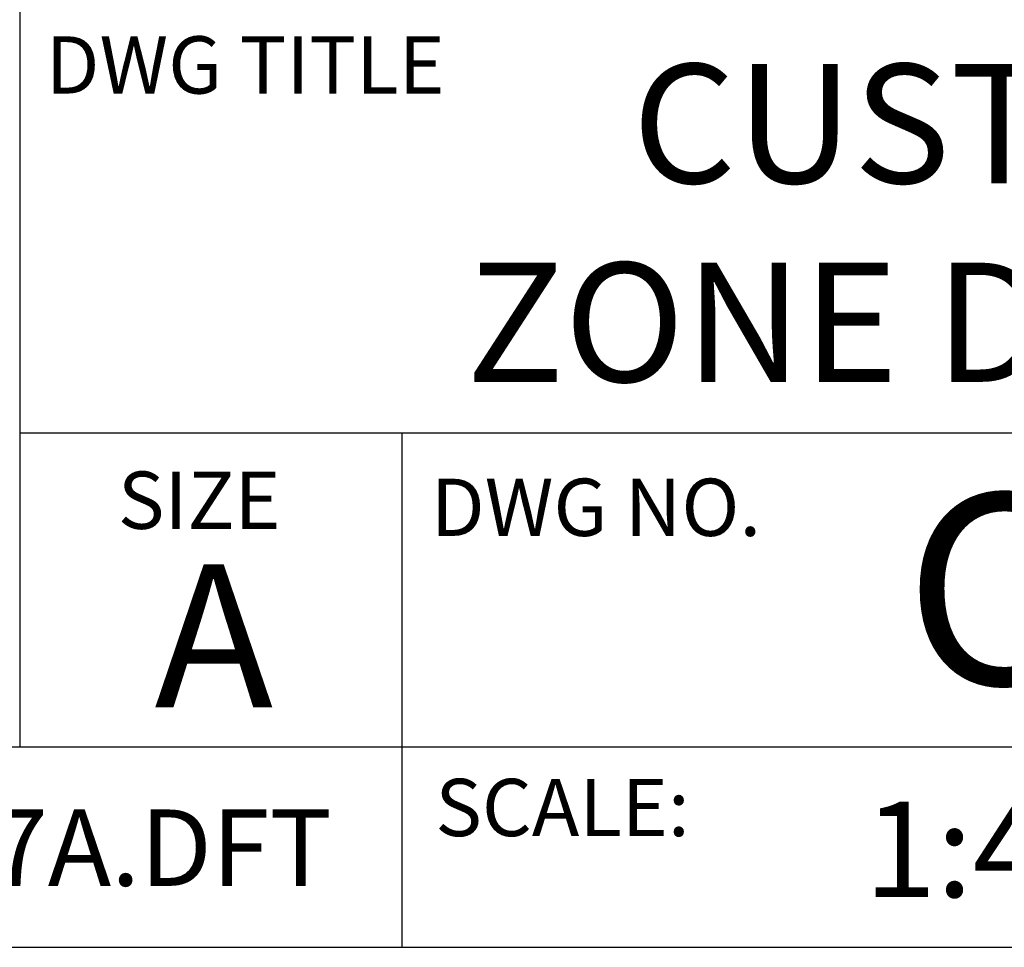
# Model space of a CAD drawing. Units: inches. Extents: x 0.4 to 8.1, y 0.2 to 10.8.
# Drawn here: x 4.5 to 5.8, y 0.3 to 1.5 of the extents above; entities that cross this region are included whole.
import ezdxf

# ---------------------------------------------------------------- set-up
doc = ezdxf.new("R2010")
doc.units = ezdxf.units.IN
doc.header["$MEASUREMENT"] = 0
for name, color, linetype in [('Default', 7, 'Continuous'), ('FORMAT', 7, 'Continuous'), ('TEXT', 7, 'Continuous')]:
    doc.layers.add(name, color=color, linetype=linetype)

msp = doc.modelspace()

# ---------------------------------------------------------------- linework, layer by layer
at = {"layer": 'Default', "color": 7, "linetype": 'Continuous'}
msp.add_line((0.38, 0.2505), (8.12, 0.2505), dxfattribs=at)
at = {"layer": 'FORMAT', "color": 7, "linetype": 'Continuous'}
for p, q in [((4.495, 0.5129), (4.495, 2.2901)), ((4.495, 0.9239), (8.12, 0.9239)), ((4.995, 0.2505), (4.995, 0.9239)), ((1.8972, 0.5129), (8.12, 0.5129))]:
    msp.add_line(p, q, dxfattribs=at)

# ---------------------------------------------------------------- texts
at = {"layer": 'FORMAT'}
for s, insert, char_height, width, attachment_point in [('{\\fArial|b0||i0||c0|p34;\\C7;\\H7.5e-002;\\W1.;DWG TITLE}', (4.5285, 1.3679), 0.075, 0.620205, 7), ('{\\fArial|b0||i0||c0|p34;\\C7;\\H7.5e-002;\\W1.;SIZE}', (4.6229, 0.7982), 0.075, 0.254479, 7), ('{\\fArial|b0||i0||c0|p34;\\C7;\\H7.5e-002;\\W1.;DWG NO.}', (5.0324, 0.7889), 0.075, 0.501607, 7), ('{\\fSolid Edge ANSI|b0||i0||c0|p34;\\C7;\\H0.187;\\W1.;A}', (4.7484, 0.7516), 0.187, 0.161169, 2), ('{\\fArial|b0||i0||c0|p34;\\C7;\\H7.5e-002;\\W1.;SCALE:}', (5.0381, 0.396), 0.075, 0.374485, 7), ('{\\fArial|b0||i0||c0|p34;\\C7;\\H0.125;\\W1.;1:4}', (5.7173, 0.3162), 0.125, 0.360528, 8)]:
    msp.add_mtext(s, dxfattribs=dict(at, insert=insert, char_height=char_height, width=width, attachment_point=attachment_point))
at = {"layer": 'TEXT', "attachment_point": 5}
for s, insert, char_height, width in [('{\\fArial|b0||i0||c0|p34;\\C7;\\H0.156;\\W1.;CUSTOMER DRAWING,\\P}{\\fArial|b0||i0||c0|p34;\\C7;\\H0.156;\\W1.;ZONE DIST KIT, ZETRIMKIT}', (6.3968, 1.1986), 0.156, 3.371685), ('{\\fArial|b1||i0||c0|p34;\\C7;\\H0.25;\\W1.;C111957}', (6.3286, 0.7193), 0.25, 1.545458), ('{\\fArial|b0||i0||c0|p34;\\C7;\\H0.1;\\W1.;C111957A.DFT}', (4.4464, 0.3809), 0.1, 1.089984)]:
    msp.add_mtext(s, dxfattribs=dict(at, insert=insert, char_height=char_height, width=width))

doc.saveas('drawing.dxf')
